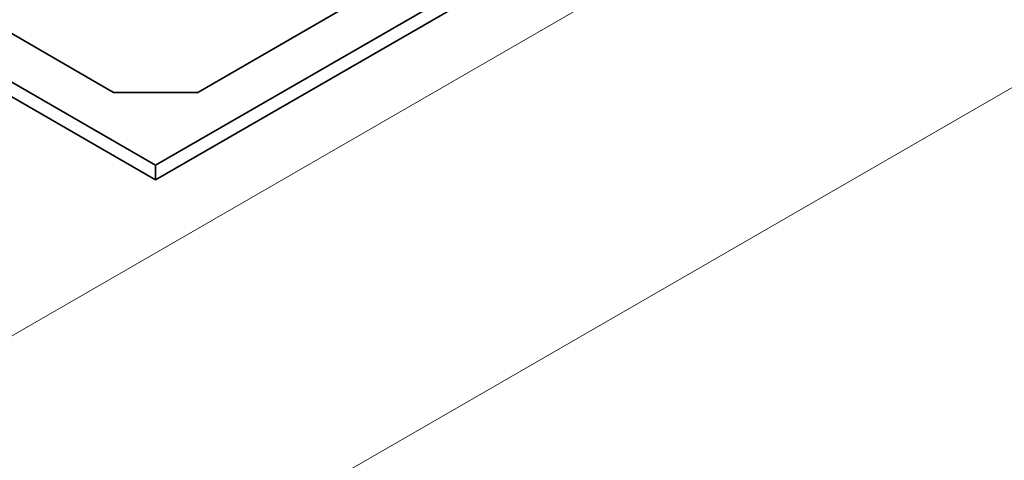
# Model space of a CAD drawing. Units: millimetres. Extents: x 35 to 2070, y 35 to 1450.
# Drawn here: x 1450 to 1458, y 442 to 446 of the extents above; entities that cross this region are included whole.
import ezdxf

# ---------------------------------------------------------------- set-up
doc = ezdxf.new("R2010")
doc.units = ezdxf.units.MM
doc.header["$LTSCALE"] = 5
doc.layers.add('Sichtbar (ISO)', color=7, linetype='Continuous', lineweight=35)
doc.layers.add('Sichtbar schmal (ISO)', color=7, linetype='Continuous', lineweight=18)

msp = doc.modelspace()

# ---------------------------------------------------------------- linework, layer by layer
at = {"layer": 'Sichtbar (ISO)'}
for p, q in [((1440.0172, 450.9656), (1451.3309, 444.4336)), ((1440.0172, 450.8431), (1451.3309, 444.3112)), ((1441.0778, 450.7615), (1450.9773, 445.046)), ((1451.3309, 444.4336), (1458.402, 448.5161)), ((1451.3309, 444.3112), (1458.402, 448.3937)), ((1451.6844, 445.046), (1457.3413, 448.312)), ((1450.9773, 445.046), (1451.6844, 445.046)), ((1451.3309, 444.4336), (1451.3309, 444.3112))]:
    msp.add_line(p, q, dxfattribs=at)
at = {"layer": 'Sichtbar schmal (ISO)'}
for p, q in [((1444.1538, 439.5551), (1460.3149, 448.8857)), ((1461.5444, 446.8317), (1445.3558, 437.4852))]:
    msp.add_line(p, q, dxfattribs=at)

doc.saveas('drawing.dxf')
